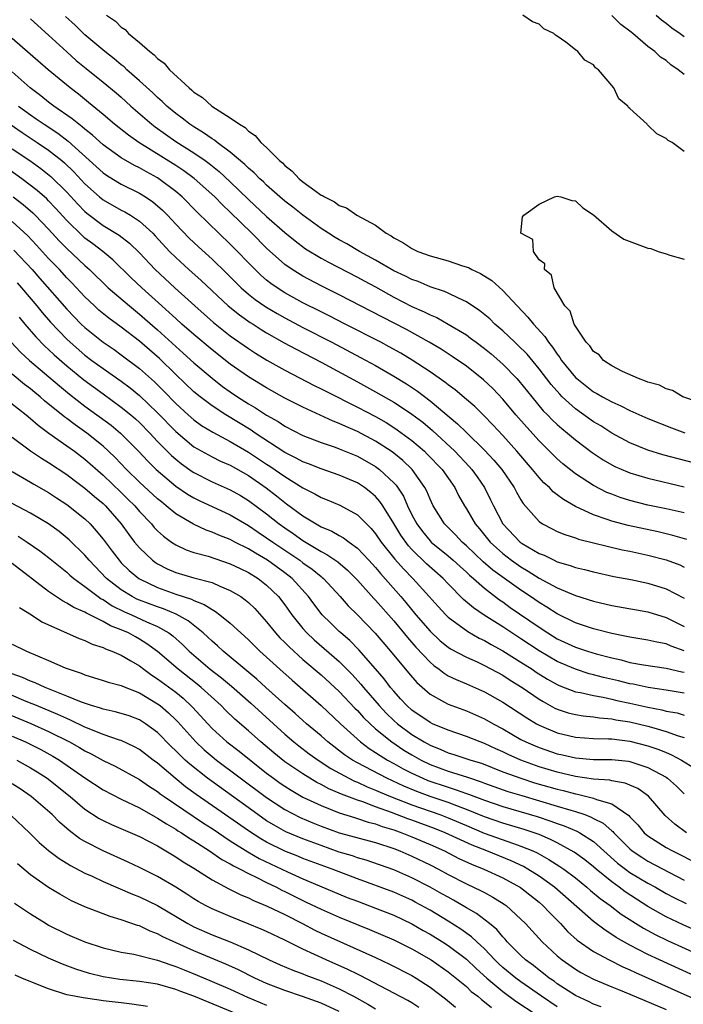
# Model space of a CAD drawing. Units: inches. Extents: x 2625000 to 2628000, y 1503000 to 1506000.
# Drawn here: x 2626734 to 2626807, y 1503898 to 1504007 of the extents above; entities that cross this region are included whole.
import ezdxf

# ---------------------------------------------------------------- set-up
doc = ezdxf.new("R2010")
doc.units = ezdxf.units.IN
doc.header["$MEASUREMENT"] = 0
doc.layers.add('LD26251503_2ft', color=80, linetype='Continuous')

msp = doc.modelspace()

# ---------------------------------------------------------------- linework, layer by layer
at = {"layer": 'LD26251503_2ft'}
for points, elevation in [([(2626735, 1504006.61), (2626737, 1504004.83), (2626738.99, 1504002.99), (2626740.04, 1504002.04), (2626741.14, 1504001.13), (2626743, 1503999.65), (2626744.45, 1503998.45), (2626745, 1503997.97), (2626746.07, 1503997), (2626748.36, 1503995), (2626748.72, 1503994.72), (2626751, 1503993.11), (2626753, 1503991.85), (2626754.23, 1503991), (2626754.68, 1503990.68), (2626755.79, 1503989.79), (2626757, 1503988.67), (2626759, 1503986.73), (2626761, 1503984.86), (2626763, 1503983.1), (2626764.16, 1503982.16), (2626765.3, 1503981.3), (2626767, 1503980.27), (2626767.81, 1503979.81), (2626771, 1503978.18), (2626771.75, 1503977.75), (2626773, 1503977.09), (2626775, 1503975.98), (2626777, 1503974.96), (2626778.36, 1503974.36), (2626779, 1503974.02), (2626779.73, 1503973.73), (2626781.01, 1503973.01), (2626783, 1503971.81), (2626783.47, 1503971.47), (2626784.07, 1503971), (2626785, 1503970.31), (2626785.72, 1503969.72), (2626787, 1503968.59), (2626788.56, 1503967), (2626788.77, 1503966.77), (2626790.2, 1503965), (2626791.47, 1503963.47), (2626791.95, 1503963), (2626792.46, 1503962.46), (2626793, 1503961.95), (2626793.5, 1503961.5), (2626794.13, 1503961), (2626795, 1503960.25), (2626796.86, 1503958.86), (2626798.06, 1503958.06), (2626799, 1503957.52), (2626799.34, 1503957.34), (2626800.73, 1503956.73), (2626801, 1503956.63), (2626803, 1503956.03), (2626807, 1503955.09)], 8538), ([(2626809, 1503957.47), (2626804.62, 1503958.62), (2626803, 1503959.12), (2626801, 1503959.93), (2626799, 1503961), (2626797.79, 1503961.79), (2626797, 1503962.25), (2626795, 1503963.69), (2626793.56, 1503965), (2626793.28, 1503965.28), (2626792.34, 1503966.34), (2626791, 1503968.09), (2626789.68, 1503969.68), (2626788.68, 1503970.68), (2626788.33, 1503971), (2626787, 1503972.26), (2626786.15, 1503973), (2626785.57, 1503973.57), (2626784.48, 1503974.48), (2626783, 1503975.47), (2626782.15, 1503975.85), (2626781, 1503976.42), (2626780.6, 1503976.6), (2626779, 1503977.12), (2626777.68, 1503977.68), (2626777, 1503977.9), (2626776.28, 1503978.28), (2626775, 1503978.88), (2626773, 1503980.04), (2626771.25, 1503981), (2626769.84, 1503981.84), (2626769, 1503982.29), (2626768.55, 1503982.55), (2626767.82, 1503983), (2626767, 1503983.53), (2626765, 1503984.98), (2626763.88, 1503985.88), (2626763, 1503986.55), (2626762.47, 1503987), (2626761, 1503988.3), (2626760.65, 1503988.65), (2626760.25, 1503989), (2626759.64, 1503989.64), (2626759, 1503990.18), (2626758.59, 1503990.59), (2626757, 1503991.95), (2626755.56, 1503993), (2626755.25, 1503993.25), (2626755, 1503993.4), (2626754.07, 1503994.07), (2626753, 1503994.71), (2626752.56, 1503995), (2626751.69, 1503995.69), (2626751, 1503996.19), (2626750.03, 1503997), (2626749.51, 1503997.51), (2626749, 1503997.94), (2626748.46, 1503998.46), (2626747, 1503999.8), (2626745.63, 1504001), (2626745.31, 1504001.31), (2626745, 1504001.54), (2626744.21, 1504002.21), (2626743.18, 1504003), (2626741, 1504004.85), (2626739.91, 1504005.91), (2626738.87, 1504006.87)], 8540), ([(2626743.38, 1504007), (2626744.36, 1504006.36), (2626745, 1504005.68), (2626745.44, 1504005.44), (2626745.79, 1504005), (2626747, 1504004.02), (2626748.13, 1504003), (2626748.64, 1504002.64), (2626749, 1504002.23), (2626749.74, 1504001.74), (2626750.3, 1504001), (2626752.46, 1503999), (2626752.77, 1503998.77), (2626753, 1503998.55), (2626753.95, 1503997.95), (2626754.97, 1503997), (2626757, 1503995.73), (2626758, 1503995), (2626758.63, 1503994.63), (2626759, 1503994.26), (2626759.76, 1503993.76), (2626760.38, 1503993), (2626761, 1503992.43), (2626762.44, 1503991), (2626762.75, 1503990.75), (2626763, 1503990.48), (2626763.83, 1503989.83), (2626764.59, 1503989), (2626765, 1503988.67), (2626766.3, 1503987.7), (2626767, 1503987.21), (2626767.15, 1503987.15), (2626767.36, 1503987), (2626768.47, 1503986.47), (2626769, 1503986.06), (2626769.81, 1503985.81), (2626770.93, 1503985), (2626773, 1503983.88), (2626774.17, 1503983), (2626774.72, 1503982.72), (2626775, 1503982.51), (2626775.99, 1503981.99), (2626777, 1503981.31), (2626777.65, 1503981), (2626779, 1503980.52), (2626779.68, 1503980.32), (2626781, 1503979.97), (2626782.58, 1503979.42), (2626783.23, 1503979.23), (2626783.62, 1503979), (2626784.57, 1503978.57), (2626785.81, 1503977.81), (2626787, 1503976.71), (2626788.58, 1503975), (2626789.78, 1503973.78), (2626790.38, 1503973), (2626791.64, 1503971.64), (2626792.03, 1503971), (2626792.47, 1503970.47), (2626793, 1503969.68), (2626793.31, 1503969.31), (2626793.49, 1503969), (2626795, 1503967.14), (2626795.15, 1503967), (2626797, 1503965.55), (2626797.36, 1503965.36), (2626797.98, 1503965), (2626799, 1503964.44), (2626800.01, 1503964.01), (2626801, 1503963.5), (2626803, 1503962.62), (2626805.58, 1503961.58), (2626807.05, 1503961.05)], 8542), ([(2626807, 1503992.01), (2626805.66, 1503993), (2626805.22, 1503993.22), (2626805, 1503993.45), (2626803.96, 1503993.96), (2626803, 1503994.92), (2626802.95, 1503994.95), (2626802.92, 1503995), (2626801, 1503996.73), (2626800.85, 1503996.85), (2626800.78, 1503997), (2626799.79, 1503997.79), (2626799.23, 1503999), (2626797.56, 1504001), (2626797.23, 1504001.23), (2626797, 1504001.53), (2626796.05, 1504002.05), (2626795.29, 1504003), (2626795, 1504003.21), (2626793.97, 1504004.03), (2626793, 1504004.7), (2626792.8, 1504004.8), (2626792.62, 1504005), (2626791.52, 1504005.52), (2626791, 1504006.01), (2626790.27, 1504006.27), (2626789.2, 1504007)], 8544), ([(2626807, 1504000.47), (2626806.34, 1504001), (2626805.53, 1504001.53), (2626805, 1504002.01), (2626804.39, 1504002.39), (2626803.75, 1504003), (2626803, 1504003.55), (2626801.34, 1504005), (2626801.14, 1504005.14), (2626801, 1504005.27), (2626800, 1504006), (2626799, 1504006.96)], 8546), ([(2626803.89, 1504007), (2626804.49, 1504006.49), (2626805, 1504006.15), (2626805.63, 1504005.63), (2626806.55, 1504005), (2626807, 1504004.66)], 8548), ([(2626807, 1503952.22), (2626805, 1503952.67), (2626803, 1503953.08), (2626801, 1503953.58), (2626799.92, 1503953.92), (2626799, 1503954.27), (2626798.48, 1503954.48), (2626797, 1503955.24), (2626795, 1503956.53), (2626793.63, 1503957.63), (2626793, 1503958.17), (2626791, 1503960.16), (2626789.64, 1503961.64), (2626788.46, 1503963), (2626787, 1503964.75), (2626785.9, 1503965.9), (2626784.88, 1503966.88), (2626783, 1503968.36), (2626781.44, 1503969.44), (2626780.23, 1503970.23), (2626778.92, 1503971), (2626776.4, 1503972.4), (2626773.75, 1503973.75), (2626769, 1503976.22), (2626767, 1503977.21), (2626765, 1503978.28), (2626763.82, 1503979), (2626763, 1503979.57), (2626761, 1503981.35), (2626759.37, 1503983), (2626757, 1503985.32), (2626756.14, 1503986.14), (2626755.29, 1503987), (2626753.04, 1503989.04), (2626751.89, 1503989.89), (2626751, 1503990.48), (2626746.95, 1503993), (2626745.8, 1503993.8), (2626744.27, 1503995), (2626743, 1503996.08), (2626741.4, 1503997.4), (2626740.3, 1503998.3), (2626739.37, 1503999), (2626736.95, 1504001), (2626733, 1504004.45)], 8536), ([(2626807.29, 1503949.29), (2626805.74, 1503949.74), (2626804.12, 1503950.12), (2626800.82, 1503950.82), (2626799, 1503951.31), (2626798.5, 1503951.5), (2626797, 1503952), (2626795, 1503952.92), (2626793.68, 1503953.68), (2626793, 1503954.21), (2626792.54, 1503954.54), (2626792.14, 1503955), (2626791.54, 1503955.54), (2626791, 1503956.13), (2626790.3, 1503957), (2626788.57, 1503959), (2626787, 1503960.74), (2626785.91, 1503961.91), (2626784.93, 1503962.93), (2626783.92, 1503963.92), (2626783, 1503964.72), (2626781.76, 1503965.76), (2626781, 1503966.31), (2626780.62, 1503966.62), (2626779, 1503967.75), (2626777.03, 1503969.03), (2626775.79, 1503969.79), (2626774.51, 1503970.51), (2626773.59, 1503971), (2626769.65, 1503973), (2626767.91, 1503973.91), (2626767, 1503974.34), (2626765, 1503975.36), (2626763, 1503976.46), (2626762.16, 1503977), (2626761.47, 1503977.47), (2626761, 1503977.85), (2626760.38, 1503978.38), (2626759.74, 1503979), (2626757, 1503981.82), (2626753.34, 1503985.34), (2626751.7, 1503987), (2626751, 1503987.6), (2626749.15, 1503989), (2626749, 1503989.1), (2626747.76, 1503989.76), (2626747, 1503990.2), (2626746.46, 1503990.46), (2626745, 1503991.31), (2626743, 1503992.73), (2626741.82, 1503993.82), (2626741, 1503994.45), (2626740.71, 1503994.71), (2626740.31, 1503995), (2626739.61, 1503995.61), (2626737.59, 1503997), (2626737, 1503997.45), (2626736.15, 1503998.15), (2626734.98, 1503999), (2626733, 1504000.79)], 8534), ([(2626733.67, 1503997), (2626735, 1503996.03), (2626735.62, 1503995.62), (2626736.51, 1503995), (2626738.02, 1503994.02), (2626739.16, 1503993.16), (2626743, 1503989.66), (2626743.39, 1503989.39), (2626744.62, 1503988.62), (2626745, 1503988.4), (2626747, 1503987.41), (2626747.68, 1503987), (2626748.48, 1503986.48), (2626749.55, 1503985.55), (2626750.09, 1503985), (2626751, 1503984.01), (2626752.48, 1503982.48), (2626753.51, 1503981.51), (2626755, 1503980.15), (2626756.6, 1503978.6), (2626757.6, 1503977.6), (2626758.21, 1503977), (2626759, 1503976.31), (2626759.73, 1503975.73), (2626760.91, 1503974.91), (2626762.16, 1503974.16), (2626763, 1503973.69), (2626765, 1503972.63), (2626768.2, 1503971), (2626771.34, 1503969.34), (2626773, 1503968.43), (2626775, 1503967.27), (2626776.41, 1503966.41), (2626777.62, 1503965.62), (2626779, 1503964.57), (2626782.03, 1503962.03), (2626783, 1503961.06), (2626785, 1503959.13), (2626786.03, 1503958.03), (2626786.9, 1503957), (2626788.26, 1503955), (2626788.51, 1503954.51), (2626789, 1503953.64), (2626789.24, 1503953.24), (2626791, 1503951.28), (2626791.4, 1503951), (2626792.45, 1503950.45), (2626793, 1503950.18), (2626793.83, 1503949.83), (2626795, 1503949.47), (2626795.34, 1503949.34), (2626800.17, 1503948.17), (2626801, 1503948.01), (2626803, 1503947.57), (2626805, 1503947.05), (2626806.49, 1503946.49), (2626807, 1503946.24)], 8532), ([(2626732.75, 1503995), (2626734.08, 1503994.08), (2626735.74, 1503993), (2626737, 1503992.15), (2626738.46, 1503991), (2626738.75, 1503990.75), (2626739.77, 1503989.77), (2626741, 1503988.44), (2626742.62, 1503987), (2626743, 1503986.69), (2626745, 1503985.56), (2626745.38, 1503985.38), (2626746.01, 1503985), (2626747, 1503984.35), (2626748.46, 1503983), (2626748.73, 1503982.73), (2626750.32, 1503981), (2626751, 1503980.32), (2626752.44, 1503979), (2626753.79, 1503977.79), (2626756.78, 1503975), (2626758.01, 1503974.01), (2626759.19, 1503973.19), (2626759.51, 1503973), (2626760.4, 1503972.4), (2626761, 1503972.05), (2626762.95, 1503970.95), (2626764.24, 1503970.24), (2626767, 1503968.82), (2626771, 1503966.66), (2626773, 1503965.56), (2626775, 1503964.42), (2626775.87, 1503963.87), (2626777, 1503963.1), (2626778.19, 1503962.19), (2626779.28, 1503961.28), (2626781.72, 1503959), (2626783.31, 1503957.31), (2626783.59, 1503957), (2626784.18, 1503956.18), (2626784.99, 1503955), (2626785.66, 1503953.66), (2626785.97, 1503953), (2626787.01, 1503951), (2626788.92, 1503949), (2626789.15, 1503948.85), (2626791, 1503947.76), (2626791.55, 1503947.55), (2626792.65, 1503947), (2626793, 1503946.84), (2626794.44, 1503946.44), (2626795, 1503946.22), (2626796, 1503946), (2626797, 1503945.72), (2626799.22, 1503945.22), (2626801.12, 1503944.88), (2626803, 1503944.48), (2626805, 1503943.87), (2626807, 1503942.82)], 8530), ([(2626807, 1503937.04), (2626805.55, 1503937.55), (2626805, 1503937.8), (2626803.98, 1503937.98), (2626803, 1503938.22), (2626801, 1503938.53), (2626800.63, 1503938.63), (2626799, 1503938.93), (2626797, 1503939.46), (2626795, 1503940.13), (2626793, 1503941.09), (2626791.85, 1503941.85), (2626791, 1503942.35), (2626790.08, 1503943), (2626789, 1503943.73), (2626785.93, 1503945.93), (2626784.85, 1503946.85), (2626783, 1503948.61), (2626782.54, 1503949), (2626781.8, 1503949.8), (2626780.58, 1503951), (2626779.35, 1503953), (2626779, 1503953.72), (2626778.63, 1503954.63), (2626778.44, 1503955), (2626777.02, 1503957), (2626775.99, 1503957.99), (2626775, 1503958.79), (2626774.71, 1503959), (2626773, 1503960.13), (2626771, 1503961.18), (2626769.72, 1503961.72), (2626769, 1503962.07), (2626768.32, 1503962.32), (2626765, 1503963.85), (2626763, 1503964.86), (2626761, 1503965.97), (2626759, 1503967.19), (2626757, 1503968.6), (2626755, 1503970.18), (2626753, 1503971.85), (2626751.68, 1503973), (2626751, 1503973.61), (2626750.29, 1503974.29), (2626749.48, 1503975), (2626747.27, 1503977), (2626746.1, 1503978.1), (2626744.07, 1503980.07), (2626742.96, 1503981), (2626741.85, 1503981.85), (2626741, 1503982.48), (2626740.72, 1503982.72), (2626739, 1503984.4), (2626737.77, 1503985.77), (2626737, 1503986.58), (2626736.79, 1503986.79), (2626735.73, 1503987.73), (2626734.05, 1503989), (2626728.46, 1503993)], 8526), ([(2626733, 1503992.3), (2626734.93, 1503991), (2626736.14, 1503990.14), (2626737.26, 1503989.26), (2626739, 1503987.53), (2626740.2, 1503986.2), (2626741, 1503985.39), (2626741.21, 1503985.21), (2626743, 1503983.87), (2626744.78, 1503982.78), (2626745.9, 1503981.9), (2626747, 1503980.84), (2626748.75, 1503979), (2626750.89, 1503977), (2626753.09, 1503975), (2626755.17, 1503973.17), (2626757, 1503971.72), (2626759, 1503970.3), (2626759.79, 1503969.79), (2626761.03, 1503969.03), (2626763, 1503967.93), (2626766.25, 1503966.25), (2626767, 1503965.89), (2626767.58, 1503965.58), (2626771, 1503963.87), (2626773, 1503962.82), (2626774.16, 1503962.16), (2626775, 1503961.63), (2626775.38, 1503961.38), (2626777, 1503960.18), (2626778.39, 1503959), (2626778.7, 1503958.7), (2626780.32, 1503957), (2626781.72, 1503955), (2626782.15, 1503954.15), (2626782.8, 1503953), (2626783, 1503952.68), (2626783.97, 1503951), (2626784.45, 1503950.45), (2626785.61, 1503949), (2626787, 1503947.74), (2626787.98, 1503947), (2626789, 1503946.29), (2626789.82, 1503945.82), (2626791, 1503945.05), (2626793, 1503943.97), (2626795, 1503943.13), (2626797, 1503942.5), (2626799, 1503942.02), (2626803, 1503941.31), (2626805, 1503940.72), (2626807, 1503939.71)], 8528), ([(2626733.11, 1503987), (2626734.18, 1503986.18), (2626735.25, 1503985.25), (2626735.51, 1503985), (2626737, 1503983.46), (2626738.16, 1503982.16), (2626739, 1503981.31), (2626741, 1503979.44), (2626741.51, 1503979), (2626743.57, 1503977), (2626745.89, 1503975), (2626747, 1503974.11), (2626747.6, 1503973.6), (2626749, 1503972.36), (2626751, 1503970.53), (2626751.82, 1503969.82), (2626753, 1503968.74), (2626755, 1503967.04), (2626756.15, 1503966.15), (2626757, 1503965.53), (2626757.78, 1503965), (2626759, 1503964.22), (2626759.78, 1503963.78), (2626761, 1503962.97), (2626762.27, 1503962.27), (2626763, 1503961.77), (2626765, 1503960.74), (2626767, 1503959.96), (2626768.54, 1503959.46), (2626769, 1503959.29), (2626771, 1503958.48), (2626773, 1503957.32), (2626773.43, 1503957), (2626775, 1503955.53), (2626775.26, 1503955.26), (2626776.06, 1503954.06), (2626776.52, 1503953), (2626777, 1503952.01), (2626777.53, 1503951), (2626778.16, 1503950.16), (2626779, 1503949.14), (2626779.14, 1503949), (2626781, 1503947.48), (2626781.55, 1503947), (2626782.3, 1503946.3), (2626783, 1503945.69), (2626783.35, 1503945.35), (2626783.78, 1503945), (2626785, 1503943.92), (2626786.66, 1503942.66), (2626787, 1503942.43), (2626787.82, 1503941.82), (2626791, 1503939.63), (2626791.97, 1503939), (2626793, 1503938.37), (2626795, 1503937.45), (2626796.34, 1503937), (2626797.29, 1503936.71), (2626799, 1503936.25), (2626800.03, 1503936.03), (2626801, 1503935.76), (2626802.52, 1503935.48), (2626805, 1503935.14), (2626806.73, 1503934.73), (2626807, 1503934.68)], 8524), ([(2626808.44, 1503964.44), (2626806.85, 1503965), (2626805.71, 1503965.71), (2626805, 1503965.89), (2626804.27, 1503966.27), (2626803, 1503966.62), (2626802.74, 1503966.74), (2626801.94, 1503967), (2626800.21, 1503967.79), (2626799, 1503968.42), (2626798.09, 1503969), (2626797.61, 1503969.61), (2626797, 1503970), (2626796.6, 1503970.6), (2626796.19, 1503971), (2626795, 1503972.76), (2626794.86, 1503973), (2626794.44, 1503974.44), (2626793.83, 1503975), (2626792.65, 1503977), (2626792.39, 1503978.39), (2626791.62, 1503979), (2626791.65, 1503979.65), (2626791, 1503980.09), (2626790.4, 1503981), (2626790.32, 1503982.32), (2626789, 1503983), (2626789.17, 1503984.83), (2626789.33, 1503985), (2626791, 1503986.2), (2626792.72, 1503987), (2626793, 1503987.08), (2626793.4, 1503987), (2626794.61, 1503986.61), (2626795, 1503986.58), (2626795.81, 1503985.81), (2626797, 1503985.04), (2626799, 1503983.29), (2626800.35, 1503982.35), (2626801.79, 1503981.79), (2626803, 1503981.36), (2626803.32, 1503981.32), (2626804.13, 1503981), (2626805, 1503980.75), (2626805.4, 1503980.6), (2626807, 1503980.16)], 8544), ([(2626807, 1503932.36), (2626805, 1503932.7), (2626803.02, 1503932.98), (2626801.36, 1503933.36), (2626801, 1503933.41), (2626799.74, 1503933.74), (2626798.11, 1503934.11), (2626797, 1503934.41), (2626796.52, 1503934.52), (2626795, 1503935), (2626793, 1503935.87), (2626791, 1503937.05), (2626789, 1503938.37), (2626788, 1503939), (2626787, 1503939.66), (2626784.95, 1503940.95), (2626783.77, 1503941.77), (2626782.7, 1503942.7), (2626781, 1503944.4), (2626780.44, 1503945), (2626778.62, 1503946.62), (2626777, 1503948.2), (2626776.61, 1503948.61), (2626775.77, 1503949.77), (2626775, 1503951.05), (2626773.79, 1503953), (2626773.48, 1503953.48), (2626773, 1503954.01), (2626772.48, 1503954.48), (2626771.8, 1503955), (2626771, 1503955.53), (2626769, 1503956.39), (2626767, 1503957.06), (2626765.62, 1503957.62), (2626765, 1503957.84), (2626764.26, 1503958.26), (2626763, 1503958.87), (2626759.75, 1503961), (2626759.31, 1503961.31), (2626756.51, 1503963), (2626755, 1503963.99), (2626753.67, 1503965), (2626753, 1503965.55), (2626751, 1503967.44), (2626749.2, 1503969.2), (2626747, 1503971.13), (2626745, 1503972.66), (2626743.64, 1503973.64), (2626742.54, 1503974.54), (2626742.04, 1503975), (2626741, 1503975.99), (2626739.55, 1503977.55), (2626739, 1503978.1), (2626738.18, 1503979), (2626737, 1503980.24), (2626735.68, 1503981.68), (2626734.72, 1503982.72), (2626733, 1503984.29)], 8522), ([(2626733.16, 1503981.16), (2626735.17, 1503979), (2626736.04, 1503978.04), (2626739, 1503974.64), (2626740.59, 1503973), (2626741, 1503972.62), (2626743, 1503971), (2626744.2, 1503970.2), (2626745, 1503969.63), (2626747, 1503968.13), (2626748.65, 1503966.65), (2626749.66, 1503965.65), (2626751, 1503964.26), (2626752.38, 1503963), (2626753, 1503962.46), (2626753.85, 1503961.85), (2626755.09, 1503961.09), (2626757, 1503960.09), (2626759, 1503958.92), (2626761, 1503957.58), (2626761.36, 1503957.36), (2626763, 1503956.22), (2626765, 1503954.98), (2626766.32, 1503954.32), (2626767, 1503953.92), (2626767.67, 1503953.67), (2626769.08, 1503953.08), (2626771, 1503952), (2626771.99, 1503951), (2626772.5, 1503950.5), (2626773, 1503949.92), (2626773.63, 1503949), (2626775.13, 1503947.13), (2626776.06, 1503946.06), (2626777.11, 1503945), (2626778.92, 1503943), (2626779.9, 1503941.9), (2626780.73, 1503941), (2626781, 1503940.73), (2626783.15, 1503939.15), (2626784.42, 1503938.42), (2626785, 1503938.16), (2626785.73, 1503937.73), (2626787, 1503937.05), (2626789, 1503935.8), (2626790.26, 1503935), (2626790.7, 1503934.7), (2626791.93, 1503933.93), (2626793, 1503933.33), (2626793.22, 1503933.22), (2626795, 1503932.53), (2626795.57, 1503932.43), (2626797, 1503932.1), (2626798.07, 1503931.93), (2626799, 1503931.73), (2626799.58, 1503931.58), (2626801, 1503931.28), (2626803, 1503930.82), (2626804.54, 1503930.54), (2626805, 1503930.41), (2626806.2, 1503930.2), (2626807, 1503929.96)], 8520), ([(2626733.55, 1503977.55), (2626734.03, 1503977), (2626735.71, 1503975), (2626736.28, 1503974.28), (2626737.22, 1503973.22), (2626739, 1503971.36), (2626739.38, 1503971), (2626741, 1503969.59), (2626741.77, 1503969), (2626743, 1503968.1), (2626745, 1503966.71), (2626745.98, 1503965.98), (2626747, 1503965.15), (2626749, 1503963.23), (2626751, 1503961.17), (2626753, 1503959.51), (2626754.6, 1503958.6), (2626755, 1503958.39), (2626755.93, 1503957.93), (2626757, 1503957.46), (2626759, 1503956.34), (2626760.97, 1503954.97), (2626762.1, 1503954.1), (2626763, 1503953.35), (2626763.21, 1503953.21), (2626765, 1503951.88), (2626766.45, 1503951), (2626766.81, 1503950.81), (2626767, 1503950.69), (2626768.2, 1503950.2), (2626769, 1503949.72), (2626769.47, 1503949.47), (2626770.08, 1503949), (2626771, 1503948.33), (2626772.26, 1503947), (2626773, 1503946.19), (2626773.54, 1503945.54), (2626775.79, 1503943), (2626776.35, 1503942.35), (2626777.45, 1503941), (2626779, 1503939.2), (2626780.13, 1503938.13), (2626781, 1503937.44), (2626781.26, 1503937.26), (2626783, 1503936.34), (2626784.18, 1503935.82), (2626785, 1503935.43), (2626787, 1503934.34), (2626787.81, 1503933.81), (2626789.13, 1503933), (2626791, 1503931.72), (2626791.44, 1503931.44), (2626792.74, 1503930.74), (2626793, 1503930.63), (2626794.21, 1503930.21), (2626795, 1503930.02), (2626795.87, 1503929.87), (2626797, 1503929.75), (2626797.65, 1503929.65), (2626799, 1503929.55), (2626799.45, 1503929.45), (2626801, 1503929.21), (2626803, 1503928.74), (2626803.38, 1503928.62), (2626805, 1503928.17), (2626806.31, 1503927.69), (2626807, 1503927.48)], 8518), ([(2626733.75, 1503973.75), (2626734.37, 1503973), (2626735.58, 1503971.59), (2626736.58, 1503970.58), (2626737, 1503970.21), (2626737.61, 1503969.61), (2626739, 1503968.4), (2626740.88, 1503966.88), (2626743, 1503965.32), (2626745, 1503963.87), (2626746.07, 1503963), (2626746.57, 1503962.57), (2626747, 1503962.17), (2626748.14, 1503961), (2626749, 1503960.08), (2626750.07, 1503959), (2626750.54, 1503958.54), (2626751, 1503958.13), (2626751.63, 1503957.63), (2626752.79, 1503956.79), (2626753, 1503956.65), (2626755, 1503955.64), (2626757, 1503954.76), (2626758.12, 1503954.12), (2626759, 1503953.58), (2626761, 1503952.1), (2626762.38, 1503951), (2626763, 1503950.56), (2626763.94, 1503949.94), (2626765, 1503949.18), (2626767, 1503947.97), (2626767.65, 1503947.65), (2626768.83, 1503946.83), (2626769.92, 1503945.92), (2626771, 1503944.83), (2626772.81, 1503942.81), (2626773, 1503942.62), (2626775, 1503940.32), (2626776.5, 1503938.5), (2626777.43, 1503937.43), (2626779, 1503935.77), (2626779.41, 1503935.41), (2626779.99, 1503935), (2626780.56, 1503934.56), (2626781, 1503934.29), (2626781.86, 1503933.86), (2626783, 1503933.39), (2626785, 1503932.53), (2626787, 1503931.39), (2626789.64, 1503929.64), (2626790.71, 1503929), (2626791, 1503928.84), (2626793, 1503928.02), (2626795, 1503927.54), (2626797, 1503927.39), (2626798.64, 1503927.36), (2626799, 1503927.33), (2626801, 1503927.09), (2626803, 1503926.59), (2626804.18, 1503926.18), (2626805, 1503925.83), (2626805.59, 1503925.59), (2626806.7, 1503925), (2626808.13, 1503924.13)], 8516), ([(2626732.86, 1503971), (2626733.9, 1503969.9), (2626734.91, 1503969), (2626738.19, 1503966.19), (2626739.3, 1503965.3), (2626741, 1503963.98), (2626743.87, 1503961.87), (2626744.92, 1503961), (2626746.88, 1503959), (2626747.91, 1503957.91), (2626748.86, 1503957), (2626751, 1503955.18), (2626752.29, 1503954.29), (2626753, 1503953.86), (2626753.58, 1503953.58), (2626757, 1503952.01), (2626759, 1503950.82), (2626760.08, 1503950.08), (2626761, 1503949.49), (2626761.69, 1503949), (2626764.67, 1503947), (2626765, 1503946.74), (2626766.02, 1503946.02), (2626767, 1503945.2), (2626767.12, 1503945.12), (2626767.25, 1503945), (2626769.1, 1503943), (2626769.99, 1503941.99), (2626771, 1503941), (2626772.97, 1503938.97), (2626774.64, 1503937), (2626776.62, 1503934.62), (2626777.55, 1503933.55), (2626779, 1503932.28), (2626780.6, 1503931.4), (2626781, 1503931.16), (2626783, 1503930.43), (2626784, 1503930), (2626785, 1503929.55), (2626785.95, 1503929), (2626787, 1503928.44), (2626789, 1503927.29), (2626789.56, 1503927), (2626790.56, 1503926.56), (2626791, 1503926.38), (2626793, 1503925.7), (2626793.58, 1503925.58), (2626795, 1503925.25), (2626797, 1503925.08), (2626799, 1503925.07), (2626800.87, 1503924.87), (2626801, 1503924.85), (2626803, 1503924.2), (2626805, 1503923.11), (2626805.16, 1503923), (2626806.13, 1503922.13), (2626807, 1503921.29)], 8514), ([(2626807.24, 1503917), (2626805.95, 1503917.95), (2626804.9, 1503918.9), (2626803.04, 1503921.04), (2626801.87, 1503921.87), (2626801, 1503922.26), (2626800.48, 1503922.48), (2626799, 1503922.74), (2626798.79, 1503922.79), (2626797, 1503922.92), (2626795, 1503923.19), (2626793, 1503923.67), (2626791, 1503924.28), (2626788.98, 1503925), (2626787.61, 1503925.61), (2626787, 1503925.91), (2626786.24, 1503926.24), (2626785, 1503926.83), (2626784.52, 1503927), (2626783, 1503927.62), (2626781, 1503928.29), (2626779.28, 1503929), (2626779, 1503929.13), (2626777, 1503930.51), (2626776.44, 1503931), (2626775.76, 1503931.76), (2626775, 1503932.58), (2626774.65, 1503933), (2626773.94, 1503933.94), (2626773, 1503935.05), (2626771.16, 1503937.16), (2626770.17, 1503938.17), (2626769.18, 1503939), (2626769, 1503939.17), (2626768.07, 1503940.07), (2626767.13, 1503941), (2626766.2, 1503942.2), (2626765.63, 1503943), (2626763.8, 1503945), (2626763, 1503945.63), (2626761.11, 1503947), (2626759.77, 1503947.77), (2626759, 1503948.26), (2626757.52, 1503949), (2626757, 1503949.28), (2626755.75, 1503949.75), (2626755, 1503950.1), (2626754.33, 1503950.33), (2626752.97, 1503950.97), (2626751, 1503952.13), (2626749.96, 1503953), (2626749.42, 1503953.42), (2626749, 1503953.77), (2626747, 1503955.62), (2626745.57, 1503957), (2626744.31, 1503958.31), (2626743.6, 1503959), (2626743, 1503959.55), (2626741.21, 1503961), (2626739.91, 1503961.91), (2626739, 1503962.61), (2626738.77, 1503962.77), (2626736.56, 1503964.56), (2626736.07, 1503965), (2626735.47, 1503965.47), (2626735, 1503965.88), (2626734.36, 1503966.36), (2626733, 1503967.48)], 8512), ([(2626732, 1503965), (2626734.53, 1503963), (2626735, 1503962.62), (2626735.86, 1503961.86), (2626737.01, 1503961.01), (2626739, 1503959.61), (2626739.85, 1503959), (2626741, 1503958.12), (2626743, 1503956.36), (2626745, 1503954.47), (2626745.74, 1503953.74), (2626746.48, 1503953), (2626747, 1503952.38), (2626748.31, 1503951), (2626748.62, 1503950.62), (2626749, 1503950.23), (2626749.65, 1503949.65), (2626750.54, 1503949), (2626751, 1503948.69), (2626752.14, 1503948.14), (2626753, 1503947.86), (2626754.55, 1503947.45), (2626757, 1503946.62), (2626758.08, 1503946.08), (2626759, 1503945.65), (2626760.06, 1503945), (2626761, 1503944.27), (2626762.32, 1503943), (2626763, 1503942.11), (2626763.79, 1503941), (2626765, 1503939.51), (2626765.45, 1503939), (2626766.25, 1503938.25), (2626769, 1503935.85), (2626770.43, 1503934.43), (2626771.38, 1503933.38), (2626771.67, 1503933), (2626773.38, 1503931), (2626774.17, 1503930.17), (2626775, 1503929.37), (2626775.42, 1503929), (2626777, 1503927.83), (2626778.35, 1503927), (2626779, 1503926.64), (2626780.18, 1503926.18), (2626781, 1503925.82), (2626781.63, 1503925.63), (2626783.49, 1503925), (2626784.65, 1503924.65), (2626787, 1503923.73), (2626788.98, 1503923), (2626790.51, 1503922.51), (2626793, 1503921.79), (2626793.65, 1503921.65), (2626795, 1503921.28), (2626795.25, 1503921.25), (2626797, 1503920.82), (2626797.32, 1503920.68), (2626799, 1503920.2), (2626800.9, 1503918.9), (2626801, 1503918.77), (2626801.87, 1503917.87), (2626802.59, 1503917), (2626803, 1503916.66), (2626805, 1503915.4), (2626805.69, 1503915), (2626806.57, 1503914.57), (2626809, 1503913.32)], 8510), ([(2626733, 1503960.56), (2626735, 1503959.07), (2626736.23, 1503958.23), (2626737, 1503957.78), (2626739, 1503956.45), (2626739.81, 1503955.81), (2626741, 1503954.93), (2626742.04, 1503954.04), (2626743, 1503953.25), (2626743.26, 1503953), (2626745, 1503951), (2626745.83, 1503949.83), (2626746.47, 1503949), (2626747, 1503948.37), (2626748.44, 1503947), (2626748.76, 1503946.76), (2626749, 1503946.61), (2626750.06, 1503946.06), (2626751, 1503945.66), (2626753, 1503945.08), (2626755, 1503944.55), (2626755.84, 1503944.16), (2626757, 1503943.69), (2626758.17, 1503943), (2626758.66, 1503942.66), (2626759, 1503942.36), (2626759.69, 1503941.69), (2626761, 1503940.24), (2626761.99, 1503939), (2626762.47, 1503938.48), (2626763, 1503937.96), (2626763.47, 1503937.47), (2626765, 1503936.09), (2626767, 1503934.39), (2626769, 1503932.55), (2626770.73, 1503930.73), (2626771, 1503930.46), (2626771.68, 1503929.68), (2626772.39, 1503929), (2626773, 1503928.46), (2626774.81, 1503927), (2626776.11, 1503926.11), (2626777, 1503925.57), (2626778.01, 1503925), (2626779, 1503924.52), (2626781, 1503923.78), (2626783.12, 1503923.12), (2626783.44, 1503923), (2626784.62, 1503922.62), (2626785, 1503922.47), (2626787.56, 1503921.56), (2626789.09, 1503921.09), (2626793, 1503919.95), (2626794.52, 1503919.48), (2626795, 1503919.35), (2626796.04, 1503919), (2626796.74, 1503918.74), (2626797, 1503918.59), (2626798.07, 1503918.07), (2626799, 1503917.23), (2626799.13, 1503917.13), (2626799.24, 1503917), (2626800.13, 1503916.13), (2626801, 1503915.23), (2626801.27, 1503915), (2626802.31, 1503914.31), (2626803, 1503913.88), (2626807, 1503911.8)], 8508), ([(2626733, 1503956.77), (2626735, 1503955.62), (2626735.38, 1503955.38), (2626737, 1503954.48), (2626737.88, 1503953.88), (2626739, 1503953.15), (2626741, 1503951.56), (2626741.58, 1503951), (2626742.25, 1503950.25), (2626743, 1503949.32), (2626743.99, 1503947.99), (2626744.76, 1503947), (2626745, 1503946.74), (2626745.88, 1503945.88), (2626746.93, 1503945), (2626747, 1503944.95), (2626749, 1503943.99), (2626751, 1503943.28), (2626752.72, 1503942.72), (2626753, 1503942.57), (2626754.14, 1503942.14), (2626755, 1503941.57), (2626755.38, 1503941.38), (2626755.87, 1503941), (2626757, 1503940.08), (2626758.16, 1503939), (2626759, 1503938.25), (2626760.27, 1503937), (2626761, 1503936.34), (2626762.45, 1503935), (2626763.8, 1503933.8), (2626767, 1503931), (2626769.13, 1503929), (2626771.33, 1503927), (2626772.29, 1503926.29), (2626773, 1503925.85), (2626773.5, 1503925.5), (2626774.33, 1503925), (2626775, 1503924.64), (2626776.05, 1503924.05), (2626777, 1503923.57), (2626778.21, 1503923), (2626778.77, 1503922.77), (2626781, 1503922.01), (2626781.78, 1503921.78), (2626783, 1503921.33), (2626783.25, 1503921.25), (2626785, 1503920.58), (2626787, 1503919.88), (2626790.78, 1503918.78), (2626792.3, 1503918.3), (2626793, 1503918.04), (2626793.78, 1503917.78), (2626795.17, 1503917.17), (2626795.48, 1503917), (2626797, 1503916.04), (2626799.66, 1503913.66), (2626800.51, 1503913), (2626801, 1503912.64), (2626803, 1503911.44), (2626803.82, 1503911), (2626805, 1503910.33), (2626805.86, 1503909.87), (2626807.2, 1503909.2)], 8506), ([(2626811, 1503905.04), (2626806.87, 1503906.87), (2626805, 1503907.76), (2626803, 1503908.89), (2626800.49, 1503910.49), (2626799.82, 1503911), (2626799, 1503911.59), (2626797.28, 1503913), (2626797, 1503913.25), (2626796.03, 1503914.03), (2626794.88, 1503914.88), (2626793, 1503915.91), (2626792.28, 1503916.28), (2626791, 1503916.8), (2626790.46, 1503917), (2626789.36, 1503917.36), (2626787, 1503918.07), (2626785, 1503918.75), (2626783, 1503919.56), (2626782.12, 1503919.88), (2626781, 1503920.33), (2626779, 1503921.01), (2626777.55, 1503921.55), (2626776.13, 1503922.13), (2626774.24, 1503923), (2626771, 1503924.69), (2626770.45, 1503925), (2626769.59, 1503925.59), (2626767.75, 1503927), (2626767, 1503927.66), (2626765.4, 1503929), (2626765, 1503929.35), (2626764.13, 1503930.13), (2626763, 1503931.12), (2626760.93, 1503933), (2626759.93, 1503933.93), (2626758.84, 1503934.84), (2626756.21, 1503937), (2626755.59, 1503937.59), (2626755, 1503938.09), (2626754.54, 1503938.54), (2626754.03, 1503939), (2626752.35, 1503940.35), (2626751.06, 1503941.06), (2626749.66, 1503941.66), (2626749, 1503941.86), (2626747, 1503942.61), (2626746.73, 1503942.73), (2626746.2, 1503943), (2626745, 1503943.74), (2626743.38, 1503945), (2626741.46, 1503947), (2626741, 1503947.55), (2626739.27, 1503949.27), (2626738.17, 1503950.17), (2626737, 1503951.02), (2626735, 1503952.18), (2626733, 1503953.24)], 8504), ([(2626733.65, 1503949.65), (2626734.65, 1503949), (2626736.05, 1503948.05), (2626737, 1503947.32), (2626738.27, 1503946.27), (2626739, 1503945.69), (2626739.35, 1503945.35), (2626739.76, 1503945), (2626741, 1503944.11), (2626742.45, 1503943), (2626742.77, 1503942.77), (2626743, 1503942.67), (2626744, 1503942), (2626745.34, 1503941.34), (2626746.12, 1503941), (2626747.77, 1503940.23), (2626749, 1503939.7), (2626750.23, 1503939), (2626750.67, 1503938.67), (2626751.74, 1503937.74), (2626752.48, 1503937), (2626754.8, 1503935), (2626756.05, 1503934.05), (2626757.14, 1503933.14), (2626759.26, 1503931.26), (2626763, 1503927.85), (2626764, 1503927), (2626764.56, 1503926.56), (2626765.7, 1503925.7), (2626766.67, 1503925), (2626768.07, 1503924.07), (2626770.06, 1503923), (2626770.69, 1503922.69), (2626771, 1503922.57), (2626772.07, 1503922.07), (2626773, 1503921.71), (2626773.49, 1503921.49), (2626774.66, 1503921), (2626777, 1503920.09), (2626780.08, 1503919), (2626781, 1503918.64), (2626783, 1503917.79), (2626784.97, 1503916.97), (2626788.19, 1503915.81), (2626789, 1503915.54), (2626790.31, 1503915), (2626790.78, 1503914.78), (2626792.08, 1503914.08), (2626793.3, 1503913.3), (2626793.72, 1503913), (2626795, 1503912.03), (2626796.28, 1503911), (2626796.66, 1503910.66), (2626797.75, 1503909.75), (2626798.83, 1503909), (2626800.06, 1503908.06), (2626802.49, 1503906.49), (2626803.79, 1503905.79), (2626805.15, 1503905.15), (2626811, 1503902.5)], 8502), ([(2626809, 1503900.85), (2626804.27, 1503903), (2626803, 1503903.59), (2626801, 1503904.62), (2626799.48, 1503905.48), (2626799, 1503905.82), (2626798.27, 1503906.27), (2626797, 1503907.24), (2626792.72, 1503911), (2626791, 1503912.22), (2626789.77, 1503913), (2626789.28, 1503913.28), (2626787.92, 1503913.92), (2626785.27, 1503915), (2626783.63, 1503915.63), (2626780.68, 1503917), (2626779.48, 1503917.48), (2626777, 1503918.4), (2626776.55, 1503918.55), (2626774.77, 1503919.23), (2626773, 1503919.87), (2626771.59, 1503920.41), (2626771, 1503920.6), (2626769.25, 1503921.25), (2626769, 1503921.38), (2626767.85, 1503921.85), (2626767, 1503922.32), (2626766.55, 1503922.55), (2626765.77, 1503923), (2626765, 1503923.48), (2626763, 1503924.83), (2626761.8, 1503925.8), (2626760.37, 1503927), (2626759, 1503928.22), (2626757.51, 1503929.51), (2626756.49, 1503930.49), (2626755.99, 1503931), (2626753.8, 1503933), (2626753.36, 1503933.36), (2626751.25, 1503935), (2626749, 1503936.95), (2626747.82, 1503937.82), (2626747, 1503938.32), (2626746.56, 1503938.56), (2626745.78, 1503939), (2626745, 1503939.34), (2626743.8, 1503939.8), (2626743, 1503940.28), (2626741.54, 1503941), (2626741.17, 1503941.17), (2626741, 1503941.29), (2626739.79, 1503941.79), (2626739, 1503942.3), (2626738.53, 1503942.53), (2626737, 1503943.57), (2626733, 1503946.64)], 8500), ([(2626733.8, 1503941.8), (2626735.11, 1503941), (2626736.24, 1503940.24), (2626740.38, 1503938.38), (2626741, 1503938.16), (2626741.78, 1503937.78), (2626743, 1503937.39), (2626743.25, 1503937.25), (2626743.95, 1503937), (2626745, 1503936.55), (2626746.07, 1503935.93), (2626747, 1503935.37), (2626747.48, 1503935), (2626748.36, 1503934.36), (2626749, 1503933.96), (2626751, 1503932.47), (2626751.81, 1503931.81), (2626752.84, 1503930.84), (2626754.52, 1503929), (2626755, 1503928.5), (2626756.64, 1503927), (2626757.97, 1503925.97), (2626761, 1503923.57), (2626761.75, 1503923), (2626762.48, 1503922.48), (2626763, 1503922.12), (2626763.69, 1503921.69), (2626765, 1503920.94), (2626767, 1503919.99), (2626769, 1503919.2), (2626770.67, 1503918.67), (2626771, 1503918.58), (2626772.18, 1503918.18), (2626773, 1503917.98), (2626773.71, 1503917.71), (2626775, 1503917.32), (2626775.91, 1503917), (2626777, 1503916.57), (2626779, 1503915.73), (2626780.61, 1503915), (2626782.18, 1503914.18), (2626783.55, 1503913.55), (2626784.94, 1503913), (2626787, 1503912.05), (2626788.97, 1503910.97), (2626791, 1503909.36), (2626791.42, 1503909), (2626792.18, 1503908.18), (2626793.35, 1503907), (2626794.14, 1503906.14), (2626795.19, 1503905.19), (2626797, 1503903.95), (2626798.71, 1503903), (2626800.24, 1503902.24), (2626801, 1503901.91), (2626801.61, 1503901.61), (2626806.6, 1503899.4), (2626808.53, 1503898.53)], 8498), ([(2626733, 1503937.77), (2626734.55, 1503937), (2626737, 1503935.98), (2626738.82, 1503935.18), (2626739.27, 1503935), (2626740.57, 1503934.57), (2626741, 1503934.38), (2626743, 1503933.78), (2626743.57, 1503933.57), (2626745, 1503933.21), (2626745.14, 1503933.14), (2626747, 1503932.4), (2626749, 1503931.21), (2626749.28, 1503931), (2626750.2, 1503930.2), (2626751, 1503929.44), (2626751.22, 1503929.22), (2626753.2, 1503927), (2626754.13, 1503926.13), (2626755, 1503925.39), (2626755.49, 1503925), (2626760.83, 1503921), (2626761, 1503920.87), (2626763, 1503919.58), (2626764.7, 1503918.7), (2626766.1, 1503918.1), (2626767, 1503917.73), (2626769, 1503917), (2626773, 1503915.92), (2626775, 1503915.26), (2626775.68, 1503915), (2626777, 1503914.44), (2626779, 1503913.47), (2626779.92, 1503913), (2626781, 1503912.42), (2626783, 1503911.39), (2626784.63, 1503910.63), (2626785, 1503910.42), (2626785.93, 1503909.93), (2626787.16, 1503909.16), (2626787.38, 1503909), (2626789, 1503907.51), (2626789.51, 1503907), (2626791.33, 1503905), (2626793, 1503903.46), (2626793.56, 1503903), (2626795, 1503901.98), (2626795.62, 1503901.62), (2626797, 1503900.9), (2626799, 1503900.06), (2626799.74, 1503899.74), (2626801, 1503899.24), (2626805, 1503897.53)], 8496), ([(2626797.83, 1503897.83), (2626797, 1503898.15), (2626796.44, 1503898.44), (2626795, 1503899.09), (2626793, 1503900.39), (2626792.65, 1503900.65), (2626792.13, 1503901), (2626791.51, 1503901.51), (2626791, 1503901.88), (2626790.38, 1503902.38), (2626789.52, 1503903), (2626789, 1503903.48), (2626787.51, 1503905), (2626787.28, 1503905.28), (2626787, 1503905.56), (2626786.34, 1503906.34), (2626785.55, 1503907), (2626784.12, 1503908.12), (2626783, 1503908.75), (2626781.59, 1503909.59), (2626781, 1503909.9), (2626780.3, 1503910.3), (2626779, 1503911.03), (2626777, 1503912.05), (2626775, 1503912.92), (2626771.98, 1503913.98), (2626771, 1503914.26), (2626770.45, 1503914.45), (2626769, 1503914.88), (2626767, 1503915.59), (2626765, 1503916.35), (2626763.12, 1503917.12), (2626761.83, 1503917.83), (2626761, 1503918.33), (2626760.02, 1503919), (2626754.5, 1503923), (2626752.55, 1503924.55), (2626752.05, 1503925), (2626751.51, 1503925.51), (2626751, 1503926.04), (2626750.51, 1503926.51), (2626749, 1503928.04), (2626747.68, 1503929), (2626747, 1503929.44), (2626745.86, 1503929.86), (2626745, 1503930.15), (2626744.33, 1503930.33), (2626743, 1503930.6), (2626742.72, 1503930.72), (2626741.73, 1503931), (2626740.63, 1503931.37), (2626739, 1503932.06), (2626736.63, 1503933), (2626735.52, 1503933.52), (2626735, 1503933.7), (2626734.11, 1503934.11), (2626733, 1503934.52)], 8494), ([(2626793, 1503897.85), (2626791.28, 1503899), (2626789, 1503900.59), (2626788.43, 1503901), (2626787, 1503902.19), (2626786.58, 1503902.58), (2626786.15, 1503903), (2626785, 1503904.21), (2626784.14, 1503905), (2626783.56, 1503905.56), (2626782.39, 1503906.39), (2626781, 1503907.28), (2626779, 1503908.49), (2626777.38, 1503909.38), (2626777, 1503909.58), (2626775, 1503910.46), (2626771, 1503911.93), (2626768.21, 1503913), (2626767, 1503913.44), (2626765, 1503914.19), (2626764.43, 1503914.43), (2626763, 1503914.98), (2626761, 1503915.97), (2626760.35, 1503916.35), (2626759.13, 1503917.13), (2626753.23, 1503921.23), (2626752.08, 1503922.08), (2626750.92, 1503923), (2626749, 1503924.65), (2626748.52, 1503925), (2626747, 1503926.18), (2626746.47, 1503926.47), (2626745, 1503927.15), (2626744.79, 1503927.21), (2626743, 1503927.83), (2626741.64, 1503928.36), (2626741, 1503928.63), (2626739.41, 1503929.41), (2626739, 1503929.57), (2626738.03, 1503930.03), (2626735.67, 1503931), (2626735.2, 1503931.21), (2626734.53, 1503931.47), (2626731, 1503932.95)], 8492), ([(2626730.78, 1503930.78), (2626735.03, 1503929.03), (2626737, 1503928.15), (2626739.29, 1503927), (2626740.39, 1503926.39), (2626741, 1503926.01), (2626741.69, 1503925.69), (2626743, 1503924.96), (2626744.32, 1503924.32), (2626747, 1503922.86), (2626748.1, 1503922.1), (2626749, 1503921.55), (2626749.3, 1503921.3), (2626749.73, 1503921), (2626754.06, 1503918.06), (2626755, 1503917.46), (2626757, 1503916.13), (2626758.92, 1503914.92), (2626760.17, 1503914.17), (2626763.3, 1503912.7), (2626765, 1503911.95), (2626766.83, 1503911.17), (2626769.89, 1503909.89), (2626771, 1503909.46), (2626773, 1503908.71), (2626775, 1503907.93), (2626777, 1503906.98), (2626778.25, 1503906.25), (2626779, 1503905.85), (2626780.37, 1503905), (2626781, 1503904.59), (2626783, 1503903.09), (2626784.07, 1503902.07), (2626785.24, 1503901), (2626787, 1503899.53), (2626788.46, 1503898.46), (2626790.69, 1503897)], 8490), ([(2626733, 1503927.63), (2626734.46, 1503927), (2626736.16, 1503926.16), (2626737.45, 1503925.45), (2626738.19, 1503925), (2626741, 1503923.06), (2626743, 1503921.72), (2626745, 1503920.69), (2626747, 1503919.74), (2626748.75, 1503918.75), (2626749, 1503918.63), (2626749.97, 1503917.97), (2626751, 1503917.39), (2626751.23, 1503917.23), (2626751.62, 1503917), (2626752.43, 1503916.43), (2626753, 1503916.1), (2626754.73, 1503915), (2626756.07, 1503914.07), (2626757, 1503913.59), (2626757.35, 1503913.35), (2626758.08, 1503913), (2626759, 1503912.51), (2626759.93, 1503912.07), (2626761, 1503911.52), (2626762.1, 1503911), (2626762.69, 1503910.69), (2626763, 1503910.55), (2626765, 1503909.54), (2626765.37, 1503909.37), (2626767, 1503908.58), (2626769, 1503907.7), (2626772.35, 1503906.35), (2626775, 1503905.21), (2626777, 1503904.21), (2626779.13, 1503903), (2626781, 1503901.7), (2626783, 1503900.07), (2626783.54, 1503899.54), (2626784.25, 1503899), (2626784.65, 1503898.65), (2626785, 1503898.4), (2626785.76, 1503897.76)], 8488), ([(2626733.49, 1503925), (2626735, 1503924.16), (2626735.72, 1503923.72), (2626736.83, 1503923), (2626739.37, 1503921), (2626741, 1503919.62), (2626742.57, 1503918.57), (2626743, 1503918.34), (2626743.91, 1503917.91), (2626747, 1503916.58), (2626749, 1503915.55), (2626751, 1503914.37), (2626751.81, 1503913.81), (2626753, 1503913.09), (2626755, 1503911.81), (2626756.83, 1503910.83), (2626758.17, 1503910.17), (2626759, 1503909.83), (2626759.55, 1503909.55), (2626761.08, 1503908.92), (2626763, 1503907.99), (2626764.95, 1503907), (2626766.3, 1503906.3), (2626767, 1503905.96), (2626773, 1503903.27), (2626774.55, 1503902.55), (2626777, 1503901.28), (2626777.46, 1503901), (2626779, 1503900.01), (2626780.72, 1503898.72), (2626781.82, 1503897.82)], 8486), ([(2626777.78, 1503897.78), (2626777, 1503898.27), (2626776.54, 1503898.54), (2626771.29, 1503901.29), (2626771, 1503901.42), (2626769.96, 1503901.96), (2626767.57, 1503903), (2626765, 1503904.19), (2626763, 1503905.17), (2626761, 1503906.13), (2626760.4, 1503906.4), (2626758.99, 1503906.99), (2626757, 1503907.78), (2626755, 1503908.63), (2626754.27, 1503909), (2626753.45, 1503909.45), (2626753, 1503909.72), (2626752.23, 1503910.23), (2626751, 1503911), (2626749, 1503912.19), (2626747, 1503913.19), (2626745.77, 1503913.77), (2626743, 1503915.01), (2626741, 1503916.04), (2626740.39, 1503916.39), (2626739.26, 1503917.26), (2626738.19, 1503918.19), (2626737.38, 1503919), (2626735.07, 1503921), (2626733.85, 1503921.85), (2626733, 1503922.41)], 8484), ([(2626732.89, 1503918.89), (2626734.9, 1503917), (2626735.95, 1503915.95), (2626737, 1503915.05), (2626738.16, 1503914.16), (2626739.4, 1503913.4), (2626741, 1503912.57), (2626741.79, 1503912.21), (2626743, 1503911.63), (2626746.24, 1503910.24), (2626747, 1503909.96), (2626749, 1503908.98), (2626752.34, 1503907), (2626753, 1503906.65), (2626755, 1503905.78), (2626757, 1503904.99), (2626759, 1503904.13), (2626761.3, 1503903), (2626762.48, 1503902.48), (2626763.88, 1503901.88), (2626765, 1503901.48), (2626765.34, 1503901.34), (2626767, 1503900.71), (2626769, 1503899.84), (2626770.58, 1503899), (2626772.14, 1503898.14), (2626773, 1503897.62)], 8482), ([(2626769, 1503897.32), (2626767, 1503898.23), (2626764.97, 1503898.97), (2626763, 1503899.65), (2626761, 1503900.42), (2626759.71, 1503901), (2626757.91, 1503901.91), (2626756.53, 1503902.53), (2626753, 1503903.99), (2626749.56, 1503905.56), (2626749, 1503905.89), (2626748.18, 1503906.18), (2626747, 1503906.75), (2626746.8, 1503906.8), (2626745, 1503907.43), (2626743.78, 1503907.78), (2626741, 1503908.85), (2626739.52, 1503909.52), (2626738.23, 1503910.23), (2626737, 1503910.97), (2626735, 1503912.36), (2626733.57, 1503913.57)], 8480), ([(2626733.24, 1503909.24), (2626735, 1503908.08), (2626736.74, 1503907), (2626737, 1503906.85), (2626739, 1503905.85), (2626739.6, 1503905.6), (2626741, 1503904.98), (2626743, 1503904.33), (2626745, 1503903.86), (2626746.37, 1503903.63), (2626749, 1503902.97), (2626750.45, 1503902.45), (2626751, 1503902.29), (2626751.91, 1503901.91), (2626753.34, 1503901.34), (2626755, 1503900.64), (2626757, 1503899.78), (2626758.91, 1503898.91), (2626760.31, 1503898.31), (2626761, 1503898.03)], 8478), ([(2626757.87, 1503897), (2626753, 1503899), (2626751.54, 1503899.54), (2626751, 1503899.75), (2626749, 1503900.32), (2626747, 1503900.63), (2626744.85, 1503900.85), (2626743, 1503901.14), (2626741.51, 1503901.51), (2626739.98, 1503901.98), (2626738.53, 1503902.53), (2626737, 1503903.2), (2626735, 1503904.15), (2626733.14, 1503905.14)], 8476), ([(2626747.88, 1503897.88), (2626746.15, 1503898.15), (2626745, 1503898.27), (2626743, 1503898.52), (2626742.57, 1503898.57), (2626740.82, 1503898.82), (2626739.86, 1503899), (2626739, 1503899.18), (2626737, 1503899.82), (2626736.14, 1503900.14), (2626734.06, 1503901), (2626733.32, 1503901.32)], 8474)]:
    msp.add_lwpolyline(points, dxfattribs=dict(at, elevation=elevation))

doc.saveas('drawing.dxf')
